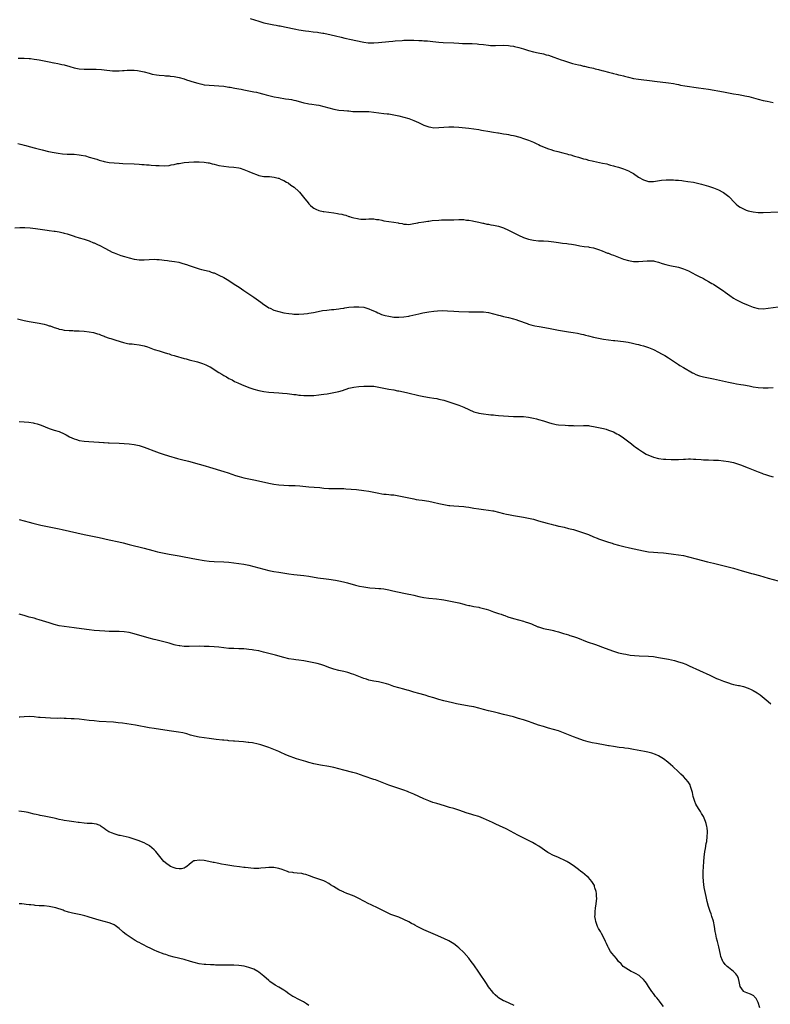
# Model space of a CAD drawing. Units: inches. Extents: x 2583000 to 2586000, y 1491000 to 1494000.
# Drawn here: x 2583695 to 2583996, y 1492540 to 1492934 of the extents above; entities that cross this region are included whole.
import ezdxf

# ---------------------------------------------------------------- set-up
doc = ezdxf.new("R2010")
doc.units = ezdxf.units.IN
doc.header["$MEASUREMENT"] = 0
doc.layers.add('LD25831491_10ft', color=3, linetype='Continuous')

msp = doc.modelspace()

# ---------------------------------------------------------------- linework, layer by layer
at = {"layer": 'LD25831491_10ft'}
for points, elevation in [([(2583787.43, 1492934.57), (2583791, 1492933.4), (2583793, 1492932.81), (2583795, 1492932.37), (2583797, 1492932), (2583797.86, 1492931.86), (2583799, 1492931.63), (2583799.55, 1492931.55), (2583801.23, 1492931.23), (2583805.72, 1492930.28), (2583807, 1492930.04), (2583809.61, 1492929.61), (2583811, 1492929.41), (2583812.78, 1492929.22), (2583814.42, 1492929), (2583815, 1492928.94), (2583816.65, 1492928.65), (2583817, 1492928.6), (2583819.98, 1492927.98), (2583821.6, 1492927.6), (2583823.92, 1492927), (2583825.34, 1492926.66), (2583827.88, 1492926.12), (2583829.77, 1492925.77), (2583833, 1492925.04), (2583834.77, 1492924.77), (2583835, 1492924.75), (2583836.72, 1492924.72), (2583837, 1492924.73), (2583838.86, 1492924.86), (2583843, 1492925.31), (2583844.59, 1492925.41), (2583845.55, 1492925.55), (2583848.31, 1492925.69), (2583849, 1492925.79), (2583850.18, 1492925.82), (2583851, 1492925.87), (2583853, 1492925.8), (2583855, 1492925.68), (2583856.36, 1492925.64), (2583857, 1492925.59), (2583858.47, 1492925.53), (2583860.69, 1492925.31), (2583863, 1492925.01), (2583864.84, 1492924.84), (2583869, 1492924.76), (2583871, 1492924.62), (2583872.54, 1492924.54), (2583873, 1492924.49), (2583874.49, 1492924.49), (2583875, 1492924.44), (2583876.45, 1492924.45), (2583878.35, 1492924.35), (2583879, 1492924.3), (2583881, 1492924.09), (2583883, 1492923.83), (2583883.76, 1492923.76), (2583885, 1492923.71), (2583885.72, 1492923.72), (2583889, 1492923.83), (2583891, 1492923.72), (2583891.61, 1492923.61), (2583893, 1492923.41), (2583893.33, 1492923.33), (2583895.05, 1492922.95), (2583897, 1492922.38), (2583899, 1492921.76), (2583901, 1492921.21), (2583902.8, 1492920.8), (2583905, 1492920.33), (2583906.03, 1492920.03), (2583907, 1492919.78), (2583909.06, 1492919.06), (2583912.03, 1492917.97), (2583913, 1492917.64), (2583914.98, 1492916.98), (2583916.56, 1492916.56), (2583919, 1492915.95), (2583919.78, 1492915.78), (2583921, 1492915.46), (2583921.38, 1492915.39), (2583922.91, 1492915), (2583925, 1492914.57), (2583925.62, 1492914.38), (2583927, 1492914.1), (2583928.31, 1492913.69), (2583929, 1492913.54), (2583931, 1492912.98), (2583932.59, 1492912.59), (2583933, 1492912.48), (2583934.22, 1492912.22), (2583935, 1492912.01), (2583935.84, 1492911.84), (2583937, 1492911.5), (2583937.41, 1492911.41), (2583939, 1492910.97), (2583941, 1492910.54), (2583943, 1492910.25), (2583948.45, 1492909.55), (2583949.39, 1492909.39), (2583955, 1492908.77), (2583957, 1492908.45), (2583958.2, 1492908.2), (2583959, 1492908.07), (2583959.88, 1492907.88), (2583961.59, 1492907.59), (2583967, 1492906.77), (2583971, 1492906.18), (2583977, 1492905.17), (2583981, 1492904.37), (2583983, 1492904.03), (2583985, 1492903.72), (2583985.6, 1492903.6), (2583987.22, 1492903.22), (2583991, 1492902.17), (2583993, 1492901.72), (2583994.61, 1492901.39), (2583997, 1492900.92)], 11180), ([(2583694.62, 1492918.62), (2583695.42, 1492918.58), (2583697, 1492918.64), (2583699, 1492918.55), (2583699.5, 1492918.5), (2583701, 1492918.29), (2583702.07, 1492918.07), (2583703, 1492917.93), (2583704.31, 1492917.69), (2583705, 1492917.54), (2583707, 1492917.15), (2583708.81, 1492916.81), (2583709, 1492916.78), (2583710.48, 1492916.48), (2583711, 1492916.4), (2583712.12, 1492916.12), (2583713, 1492915.94), (2583715.3, 1492915.3), (2583717, 1492914.81), (2583719, 1492914.39), (2583721, 1492914.21), (2583723, 1492914.17), (2583725.83, 1492914.17), (2583727.92, 1492914.08), (2583729, 1492913.99), (2583732.39, 1492913.61), (2583733, 1492913.55), (2583735, 1492913.53), (2583736.33, 1492913.67), (2583737, 1492913.69), (2583738.2, 1492913.8), (2583739, 1492913.83), (2583740.19, 1492913.81), (2583741, 1492913.82), (2583742.36, 1492913.64), (2583743, 1492913.6), (2583745, 1492913.22), (2583747, 1492912.66), (2583748.28, 1492912.28), (2583749.93, 1492911.93), (2583751, 1492911.78), (2583753, 1492911.63), (2583753.61, 1492911.61), (2583755, 1492911.51), (2583755.46, 1492911.46), (2583757, 1492911.25), (2583759, 1492910.83), (2583761, 1492910.31), (2583761.99, 1492910.01), (2583765.05, 1492909.05), (2583766.59, 1492908.59), (2583768.19, 1492908.19), (2583769, 1492908.02), (2583771, 1492907.78), (2583773, 1492907.71), (2583775, 1492907.6), (2583777, 1492907.39), (2583779, 1492907.08), (2583779.46, 1492907), (2583781.36, 1492906.64), (2583783, 1492906.31), (2583783.83, 1492906.17), (2583785, 1492905.94), (2583786.29, 1492905.71), (2583787, 1492905.57), (2583789, 1492905.2), (2583789.96, 1492905), (2583791, 1492904.75), (2583792.39, 1492904.39), (2583793, 1492904.2), (2583793.95, 1492903.95), (2583795, 1492903.64), (2583797.16, 1492903.16), (2583798.85, 1492902.85), (2583801.59, 1492902.41), (2583803, 1492902.21), (2583803.98, 1492902.02), (2583805, 1492901.86), (2583805.71, 1492901.71), (2583809, 1492900.79), (2583810.48, 1492900.48), (2583811, 1492900.39), (2583812.23, 1492900.23), (2583813.97, 1492899.97), (2583815, 1492899.77), (2583817, 1492899.26), (2583819, 1492898.71), (2583821, 1492898.22), (2583823, 1492897.87), (2583825, 1492897.65), (2583826.49, 1492897.51), (2583827, 1492897.48), (2583828.66, 1492897.34), (2583830.75, 1492897.25), (2583833, 1492897.26), (2583835, 1492897.23), (2583837, 1492897.02), (2583839, 1492896.73), (2583841, 1492896.51), (2583842.38, 1492896.38), (2583843, 1492896.3), (2583845, 1492895.98), (2583847, 1492895.53), (2583849, 1492895.04), (2583851, 1492894.45), (2583853, 1492893.69), (2583854.86, 1492892.86), (2583857, 1492891.86), (2583859, 1492891.14), (2583859.79, 1492891), (2583861, 1492890.8), (2583863, 1492890.82), (2583865, 1492891.04), (2583867, 1492891.2), (2583869, 1492891.19), (2583871.04, 1492891.04), (2583875, 1492890.6), (2583877, 1492890.36), (2583879, 1492890.05), (2583880.18, 1492889.82), (2583881, 1492889.67), (2583882.66, 1492889.34), (2583885, 1492888.94), (2583886.72, 1492888.72), (2583887, 1492888.67), (2583889, 1492888.4), (2583890.17, 1492888.17), (2583891, 1492888.07), (2583891.86, 1492887.86), (2583893, 1492887.66), (2583893.52, 1492887.52), (2583895, 1492887.16), (2583895.55, 1492887), (2583897, 1492886.53), (2583897.77, 1492886.23), (2583899, 1492885.8), (2583900.96, 1492885), (2583902.36, 1492884.36), (2583903, 1492884.08), (2583903.69, 1492883.69), (2583905.25, 1492883), (2583907, 1492882.31), (2583907.96, 1492882.04), (2583909, 1492881.7), (2583910.77, 1492881.23), (2583912.69, 1492880.69), (2583914.28, 1492880.28), (2583915, 1492880.07), (2583915.87, 1492879.87), (2583917, 1492879.52), (2583917.43, 1492879.43), (2583919, 1492878.95), (2583921, 1492878.37), (2583921.86, 1492878.14), (2583923, 1492877.82), (2583924.52, 1492877.48), (2583925, 1492877.36), (2583928.65, 1492876.65), (2583930.27, 1492876.27), (2583931, 1492876.04), (2583931.85, 1492875.85), (2583933, 1492875.51), (2583933.42, 1492875.42), (2583935, 1492875), (2583937, 1492874.3), (2583939, 1492873.5), (2583939.99, 1492873), (2583941, 1492872.43), (2583943.05, 1492871.05), (2583945, 1492869.89), (2583946.55, 1492869.45), (2583947, 1492869.31), (2583949, 1492869.31), (2583952.2, 1492869.8), (2583954.03, 1492869.97), (2583955, 1492869.95), (2583956.03, 1492869.97), (2583957, 1492869.89), (2583957.78, 1492869.78), (2583959, 1492869.73), (2583960.4, 1492869.6), (2583961, 1492869.51), (2583962.71, 1492869.29), (2583965, 1492868.95), (2583966.63, 1492868.63), (2583968.22, 1492868.22), (2583971, 1492867.35), (2583973, 1492866.69), (2583975, 1492865.88), (2583976.73, 1492865), (2583977, 1492864.85), (2583978.11, 1492864.11), (2583979.25, 1492863.25), (2583979.5, 1492863), (2583981.39, 1492861), (2583982.19, 1492860.19), (2583983, 1492859.43), (2583983.68, 1492859), (2583985, 1492858.26), (2583986.19, 1492857.81), (2583987, 1492857.53), (2583989, 1492857.05), (2583991, 1492856.84), (2583992.84, 1492856.84), (2583993, 1492856.82), (2583998.94, 1492857.06)], 11190), ([(2583694.41, 1492884.41), (2583696.05, 1492884.05), (2583697, 1492883.8), (2583697.64, 1492883.64), (2583699, 1492883.22), (2583701.47, 1492882.53), (2583704.12, 1492881.88), (2583706.69, 1492881.31), (2583709, 1492880.87), (2583710.6, 1492880.6), (2583712.37, 1492880.37), (2583714.23, 1492880.23), (2583715, 1492880.23), (2583716.17, 1492880.17), (2583717, 1492880.17), (2583719, 1492879.97), (2583719.82, 1492879.82), (2583721.48, 1492879.48), (2583723.03, 1492879.03), (2583725, 1492878.42), (2583726.13, 1492878.13), (2583727, 1492877.81), (2583728.65, 1492877.35), (2583729, 1492877.27), (2583731, 1492876.91), (2583733, 1492876.71), (2583735, 1492876.59), (2583736.52, 1492876.52), (2583741, 1492876.26), (2583743, 1492876.18), (2583744.12, 1492876.12), (2583745, 1492876.1), (2583745.99, 1492875.99), (2583747, 1492875.94), (2583747.84, 1492875.84), (2583749.67, 1492875.67), (2583751, 1492875.59), (2583753, 1492875.56), (2583755, 1492875.72), (2583755.9, 1492875.9), (2583757, 1492876.08), (2583758.4, 1492876.4), (2583759, 1492876.52), (2583761, 1492876.85), (2583762.98, 1492877.02), (2583764.9, 1492877.1), (2583767, 1492877.11), (2583769, 1492876.99), (2583770.69, 1492876.69), (2583771, 1492876.66), (2583772.32, 1492876.32), (2583773, 1492876.19), (2583773.95, 1492875.95), (2583775, 1492875.71), (2583777, 1492875.36), (2583779, 1492875.14), (2583781, 1492874.98), (2583783, 1492874.66), (2583783.46, 1492874.54), (2583785, 1492874.1), (2583787, 1492873.28), (2583788.55, 1492872.55), (2583790, 1492872), (2583791, 1492871.64), (2583793, 1492871.27), (2583795.19, 1492871.19), (2583797.05, 1492871.05), (2583798.65, 1492870.65), (2583799, 1492870.53), (2583799.91, 1492870.09), (2583801, 1492869.6), (2583802.1, 1492869), (2583802.65, 1492868.65), (2583803.83, 1492867.83), (2583805.08, 1492867), (2583807, 1492865.29), (2583807.25, 1492865), (2583808.85, 1492863), (2583810.69, 1492860.69), (2583811, 1492860.33), (2583811.67, 1492859.67), (2583812.43, 1492859), (2583813, 1492858.54), (2583813.82, 1492858.18), (2583815, 1492857.59), (2583816.74, 1492857.26), (2583817, 1492857.19), (2583819, 1492856.97), (2583821, 1492856.69), (2583822.46, 1492856.46), (2583823, 1492856.33), (2583824.15, 1492856.15), (2583825, 1492855.89), (2583825.75, 1492855.75), (2583827, 1492855.29), (2583827.24, 1492855.25), (2583827.95, 1492855), (2583829, 1492854.69), (2583830.47, 1492854.47), (2583831, 1492854.3), (2583831.82, 1492854.18), (2583833, 1492854.16), (2583833.83, 1492854.17), (2583835, 1492854.27), (2583835.68, 1492854.32), (2583837, 1492854.31), (2583838.06, 1492854.06), (2583839, 1492853.98), (2583840.24, 1492853.76), (2583841, 1492853.56), (2583845.03, 1492853.03), (2583846.72, 1492852.72), (2583847, 1492852.63), (2583848.39, 1492852.39), (2583849, 1492852.18), (2583850.16, 1492852.16), (2583851, 1492852.05), (2583853, 1492852.37), (2583854.7, 1492852.7), (2583855, 1492852.78), (2583857, 1492853.08), (2583858.64, 1492853.36), (2583859, 1492853.39), (2583860.41, 1492853.59), (2583863, 1492853.79), (2583864.15, 1492853.85), (2583865, 1492853.86), (2583866.08, 1492853.92), (2583867, 1492853.91), (2583868.04, 1492853.96), (2583869, 1492853.96), (2583871, 1492854.01), (2583872.02, 1492853.98), (2583873, 1492853.97), (2583874.18, 1492853.82), (2583875, 1492853.76), (2583876.51, 1492853.49), (2583877, 1492853.42), (2583879.02, 1492853), (2583880.61, 1492852.61), (2583881, 1492852.53), (2583882.23, 1492852.23), (2583883, 1492852.12), (2583883.91, 1492851.91), (2583885, 1492851.77), (2583885.6, 1492851.6), (2583887, 1492851.34), (2583889, 1492850.68), (2583891, 1492849.79), (2583895, 1492847.72), (2583897, 1492846.8), (2583899, 1492846.11), (2583901, 1492845.74), (2583903, 1492845.56), (2583905, 1492845.44), (2583907, 1492845.3), (2583909.07, 1492845.07), (2583911, 1492844.77), (2583912.57, 1492844.57), (2583914.37, 1492844.37), (2583915, 1492844.31), (2583916.12, 1492844.12), (2583917, 1492844.01), (2583917.84, 1492843.84), (2583919.55, 1492843.55), (2583921.28, 1492843.28), (2583923, 1492843.05), (2583923.27, 1492843), (2583925, 1492842.65), (2583927, 1492842.04), (2583928.52, 1492841.48), (2583929.66, 1492841), (2583930.62, 1492840.62), (2583931, 1492840.51), (2583932.05, 1492840.05), (2583933, 1492839.73), (2583935, 1492838.94), (2583937, 1492838.19), (2583939, 1492837.63), (2583941, 1492837.27), (2583943, 1492837.18), (2583946.54, 1492837.46), (2583947, 1492837.52), (2583948.58, 1492837.42), (2583949, 1492837.42), (2583949.36, 1492837.36), (2583951, 1492836.92), (2583952.43, 1492836.44), (2583953.98, 1492835.98), (2583955.59, 1492835.59), (2583959, 1492834.89), (2583961, 1492834.28), (2583963, 1492833.42), (2583965.93, 1492831.93), (2583967, 1492831.4), (2583969, 1492830.35), (2583969.86, 1492829.86), (2583971, 1492829.25), (2583972.41, 1492828.41), (2583973, 1492828.08), (2583974.8, 1492827), (2583977, 1492825.53), (2583977.75, 1492825), (2583979.58, 1492823.58), (2583981, 1492822.6), (2583982, 1492822), (2583983, 1492821.49), (2583984.72, 1492820.72), (2583987, 1492819.74), (2583989, 1492818.92), (2583991, 1492818.44), (2583993, 1492818.32), (2583995, 1492818.47), (2583999, 1492819.03)], 11200), ([(2583693.28, 1492850.72), (2583695.23, 1492850.77), (2583697.23, 1492850.77), (2583699.33, 1492850.67), (2583701.57, 1492850.43), (2583706.23, 1492849.77), (2583707, 1492849.68), (2583709, 1492849.39), (2583709.32, 1492849.32), (2583711, 1492849.04), (2583712.65, 1492848.65), (2583713, 1492848.59), (2583714.23, 1492848.23), (2583715.78, 1492847.78), (2583717, 1492847.33), (2583717.27, 1492847.27), (2583719, 1492846.74), (2583721, 1492846.2), (2583723, 1492845.52), (2583724.75, 1492844.75), (2583725, 1492844.66), (2583726.13, 1492844.13), (2583727.5, 1492843.5), (2583729, 1492842.73), (2583729.61, 1492842.39), (2583732.27, 1492841), (2583733, 1492840.64), (2583735, 1492839.84), (2583735.62, 1492839.62), (2583737.16, 1492839.16), (2583739, 1492838.65), (2583741, 1492838.16), (2583742.03, 1492838.03), (2583743, 1492837.88), (2583745, 1492837.86), (2583747, 1492838.01), (2583749, 1492838.1), (2583750.06, 1492838.06), (2583751, 1492837.99), (2583752.16, 1492837.84), (2583753, 1492837.76), (2583754.42, 1492837.58), (2583755, 1492837.52), (2583757.23, 1492837.23), (2583758.89, 1492836.89), (2583760.46, 1492836.46), (2583761.99, 1492835.99), (2583763, 1492835.64), (2583763.49, 1492835.49), (2583765.1, 1492834.9), (2583767, 1492834.31), (2583767.94, 1492834.06), (2583771, 1492833.31), (2583771.88, 1492833), (2583772.72, 1492832.72), (2583773, 1492832.65), (2583774.13, 1492832.13), (2583775, 1492831.81), (2583777, 1492830.77), (2583779, 1492829.57), (2583779.92, 1492829), (2583781.76, 1492827.76), (2583783.1, 1492826.9), (2583785, 1492825.65), (2583786.57, 1492824.57), (2583787, 1492824.33), (2583787.78, 1492823.78), (2583789, 1492823), (2583791.77, 1492821), (2583793, 1492820.04), (2583793.6, 1492819.6), (2583795, 1492818.69), (2583795.53, 1492818.47), (2583797, 1492817.79), (2583799, 1492817.19), (2583801, 1492816.72), (2583803, 1492816.34), (2583804.24, 1492816.24), (2583805, 1492816.15), (2583806.18, 1492816.18), (2583807, 1492816.15), (2583809, 1492816.27), (2583810.42, 1492816.42), (2583811, 1492816.49), (2583812.8, 1492816.8), (2583814.78, 1492817.22), (2583816.46, 1492817.54), (2583818.23, 1492817.77), (2583820.06, 1492817.94), (2583821, 1492818.04), (2583821.88, 1492818.12), (2583823, 1492818.3), (2583823.64, 1492818.36), (2583825, 1492818.59), (2583825.38, 1492818.62), (2583827, 1492818.87), (2583829, 1492819.07), (2583831, 1492819.13), (2583833, 1492818.93), (2583835, 1492818.31), (2583836.2, 1492817.8), (2583837.95, 1492817), (2583838.64, 1492816.64), (2583839, 1492816.51), (2583840.06, 1492816.06), (2583841, 1492815.78), (2583841.6, 1492815.6), (2583843, 1492815.28), (2583845, 1492814.99), (2583847, 1492814.9), (2583849, 1492815), (2583851, 1492815.32), (2583851.4, 1492815.4), (2583855, 1492816.26), (2583856.64, 1492816.64), (2583859, 1492817.07), (2583861, 1492817.37), (2583862.48, 1492817.52), (2583864.42, 1492817.57), (2583866.52, 1492817.48), (2583869, 1492817.34), (2583871, 1492817.24), (2583875, 1492817.1), (2583877, 1492817.07), (2583879, 1492817.08), (2583881, 1492817.05), (2583883, 1492816.78), (2583885, 1492816.25), (2583887, 1492815.68), (2583887.56, 1492815.56), (2583889, 1492815.19), (2583891, 1492814.74), (2583893, 1492814.25), (2583893.95, 1492813.95), (2583895, 1492813.66), (2583898.39, 1492812.39), (2583899, 1492812.19), (2583899.9, 1492811.9), (2583901, 1492811.63), (2583901.5, 1492811.5), (2583903.17, 1492811.17), (2583907, 1492810.52), (2583911, 1492809.7), (2583912.59, 1492809.41), (2583914.96, 1492809.04), (2583916.79, 1492808.79), (2583918.52, 1492808.52), (2583920.19, 1492808.19), (2583921, 1492807.97), (2583921.79, 1492807.79), (2583923, 1492807.44), (2583925, 1492806.92), (2583927, 1492806.47), (2583927.63, 1492806.37), (2583929, 1492806.11), (2583931, 1492805.83), (2583933, 1492805.62), (2583933.58, 1492805.58), (2583937, 1492805.22), (2583938.91, 1492804.92), (2583940.56, 1492804.56), (2583942.17, 1492804.17), (2583943, 1492803.94), (2583943.76, 1492803.76), (2583945, 1492803.42), (2583947, 1492802.77), (2583949, 1492801.92), (2583951, 1492800.92), (2583952.26, 1492800.26), (2583953.54, 1492799.54), (2583955, 1492798.61), (2583959, 1492795.96), (2583959.59, 1492795.59), (2583961, 1492794.77), (2583964.66, 1492792.66), (2583965, 1492792.48), (2583965.99, 1492791.99), (2583967, 1492791.54), (2583967.4, 1492791.4), (2583969, 1492791), (2583971, 1492790.63), (2583973, 1492790.22), (2583979, 1492788.87), (2583981, 1492788.46), (2583982.24, 1492788.24), (2583983.95, 1492787.95), (2583985, 1492787.8), (2583987.38, 1492787.38), (2583989, 1492787.07), (2583991, 1492786.78), (2583993, 1492786.65), (2583995, 1492786.67), (2583997, 1492786.8)], 11210), ([(2583694.26, 1492814.26), (2583697, 1492813.57), (2583699, 1492813.15), (2583703, 1492812.57), (2583705, 1492812.15), (2583705.9, 1492811.9), (2583707, 1492811.52), (2583707.4, 1492811.4), (2583709, 1492810.79), (2583710.39, 1492810.39), (2583711, 1492810.18), (2583712.05, 1492809.95), (2583713, 1492809.79), (2583715, 1492809.61), (2583716.44, 1492809.56), (2583717, 1492809.51), (2583718.56, 1492809.44), (2583719, 1492809.4), (2583721, 1492809.26), (2583723, 1492809.06), (2583724.77, 1492808.77), (2583726.31, 1492808.31), (2583727, 1492808.07), (2583727.76, 1492807.76), (2583729, 1492807.29), (2583729.2, 1492807.2), (2583731, 1492806.56), (2583731.63, 1492806.37), (2583733.68, 1492805.68), (2583736.73, 1492804.73), (2583738.39, 1492804.39), (2583739, 1492804.31), (2583740.19, 1492804.19), (2583741, 1492804.13), (2583743, 1492803.9), (2583745, 1492803.45), (2583746.39, 1492803), (2583749, 1492802.04), (2583751, 1492801.4), (2583753, 1492800.81), (2583754.38, 1492800.38), (2583755, 1492800.21), (2583755.91, 1492799.91), (2583757, 1492799.58), (2583757.43, 1492799.43), (2583761, 1492798.4), (2583761.79, 1492798.21), (2583763, 1492797.87), (2583766.35, 1492797), (2583766.85, 1492796.85), (2583768.36, 1492796.36), (2583769.79, 1492795.79), (2583771, 1492795.22), (2583771.42, 1492795), (2583775, 1492792.83), (2583776.12, 1492792.12), (2583777, 1492791.61), (2583778, 1492791), (2583779, 1492790.42), (2583780.22, 1492789.78), (2583781.23, 1492789.23), (2583782.6, 1492788.6), (2583784.01, 1492788.01), (2583787, 1492786.83), (2583789, 1492786.13), (2583791, 1492785.58), (2583793, 1492785.21), (2583795, 1492784.96), (2583799, 1492784.6), (2583800.49, 1492784.49), (2583802.32, 1492784.32), (2583804.12, 1492784.12), (2583805, 1492784), (2583805.91, 1492783.91), (2583807, 1492783.74), (2583807.7, 1492783.7), (2583809, 1492783.57), (2583811, 1492783.53), (2583813, 1492783.62), (2583815, 1492783.8), (2583815.93, 1492783.93), (2583817, 1492784.06), (2583818.26, 1492784.26), (2583819, 1492784.36), (2583821, 1492784.71), (2583823, 1492785.19), (2583824.4, 1492785.6), (2583827, 1492786.45), (2583829, 1492786.92), (2583831, 1492787.17), (2583833, 1492787.29), (2583835, 1492787.35), (2583837, 1492787.28), (2583839.05, 1492786.95), (2583841, 1492786.48), (2583841.62, 1492786.38), (2583843, 1492786.07), (2583845, 1492785.77), (2583846.51, 1492785.49), (2583847, 1492785.42), (2583848.87, 1492785), (2583850.6, 1492784.6), (2583855, 1492783.54), (2583857, 1492783.1), (2583859.28, 1492782.72), (2583861, 1492782.5), (2583862.3, 1492782.3), (2583863, 1492782.15), (2583865, 1492781.64), (2583867, 1492781.04), (2583869, 1492780.4), (2583871, 1492779.71), (2583873, 1492778.92), (2583875, 1492777.97), (2583877, 1492777.09), (2583878.61, 1492776.61), (2583879, 1492776.51), (2583881, 1492776.17), (2583883, 1492775.95), (2583883.88, 1492775.88), (2583885, 1492775.76), (2583885.71, 1492775.71), (2583887, 1492775.58), (2583889, 1492775.42), (2583891, 1492775.29), (2583893, 1492775.19), (2583895.17, 1492775.17), (2583897, 1492775.13), (2583899, 1492774.93), (2583901, 1492774.54), (2583902.2, 1492774.2), (2583903, 1492774.01), (2583905, 1492773.4), (2583907, 1492772.73), (2583908.36, 1492772.36), (2583909, 1492772.17), (2583910.01, 1492772.01), (2583911, 1492771.82), (2583913.63, 1492771.63), (2583915, 1492771.57), (2583915.53, 1492771.53), (2583917, 1492771.49), (2583917.48, 1492771.48), (2583921, 1492771.58), (2583921.57, 1492771.57), (2583923, 1492771.5), (2583923.44, 1492771.44), (2583925, 1492771.17), (2583927, 1492770.76), (2583929, 1492770.31), (2583930.04, 1492770.04), (2583931, 1492769.75), (2583933, 1492768.97), (2583934.28, 1492768.28), (2583935, 1492767.92), (2583936.45, 1492767), (2583937, 1492766.63), (2583939.16, 1492765), (2583940.16, 1492764.16), (2583941.28, 1492763.28), (2583941.64, 1492763), (2583943, 1492762.05), (2583944.66, 1492761), (2583946.14, 1492760.14), (2583947, 1492759.7), (2583947.48, 1492759.48), (2583949, 1492758.83), (2583951, 1492758.29), (2583953, 1492758.07), (2583953.99, 1492758.01), (2583956.06, 1492757.94), (2583957, 1492757.95), (2583957.97, 1492757.97), (2583959, 1492757.97), (2583961, 1492758.09), (2583961.87, 1492758.13), (2583963, 1492758.16), (2583963.85, 1492758.15), (2583965, 1492758.11), (2583966.01, 1492758.01), (2583968.05, 1492757.95), (2583969, 1492757.85), (2583970.18, 1492757.82), (2583971, 1492757.76), (2583973, 1492757.72), (2583975, 1492757.64), (2583977, 1492757.47), (2583979, 1492757.17), (2583981, 1492756.7), (2583982.32, 1492756.32), (2583983, 1492756.09), (2583983.81, 1492755.81), (2583987, 1492754.58), (2583989, 1492753.84), (2583991, 1492753.07), (2583992.46, 1492752.46), (2583993, 1492752.26), (2583993.91, 1492751.91), (2583995.43, 1492751.43), (2583997, 1492751)], 11220), ([(2583695, 1492773.16), (2583697, 1492772.96), (2583698.83, 1492772.83), (2583700.61, 1492772.61), (2583701, 1492772.54), (2583702.23, 1492772.23), (2583703, 1492771.99), (2583703.73, 1492771.73), (2583707, 1492770.39), (2583709, 1492769.73), (2583711, 1492769.09), (2583713, 1492768.2), (2583713.77, 1492767.77), (2583715.08, 1492767.08), (2583717, 1492766.22), (2583717.89, 1492765.89), (2583719, 1492765.6), (2583721, 1492765.26), (2583722.9, 1492765.1), (2583726.87, 1492764.87), (2583727, 1492764.85), (2583728.76, 1492764.76), (2583729, 1492764.73), (2583730.66, 1492764.66), (2583731, 1492764.63), (2583735, 1492764.42), (2583739, 1492764.15), (2583741, 1492763.94), (2583743, 1492763.55), (2583743.43, 1492763.43), (2583745, 1492762.91), (2583750, 1492761), (2583751, 1492760.64), (2583753, 1492759.97), (2583756.17, 1492759), (2583757, 1492758.76), (2583758.38, 1492758.38), (2583760.02, 1492757.98), (2583762.72, 1492757.28), (2583767, 1492756.1), (2583769.4, 1492755.4), (2583771.14, 1492754.86), (2583777, 1492753.13), (2583778.62, 1492752.62), (2583780.11, 1492752.11), (2583781.59, 1492751.59), (2583783.09, 1492751.09), (2583785, 1492750.61), (2583789.67, 1492749.67), (2583795, 1492748.49), (2583797, 1492748.1), (2583799, 1492747.8), (2583801, 1492747.61), (2583803, 1492747.53), (2583805.47, 1492747.47), (2583807.36, 1492747.36), (2583811, 1492747.04), (2583813.12, 1492746.88), (2583815.33, 1492746.67), (2583817, 1492746.47), (2583819, 1492746.32), (2583821.7, 1492746.3), (2583823, 1492746.33), (2583825, 1492746.28), (2583825.75, 1492746.25), (2583827.9, 1492746.1), (2583830.1, 1492745.9), (2583833, 1492745.58), (2583835, 1492745.28), (2583836.4, 1492745), (2583839, 1492744.43), (2583840.23, 1492744.23), (2583841, 1492744.12), (2583842, 1492744), (2583843, 1492743.93), (2583843.83, 1492743.83), (2583845, 1492743.75), (2583847, 1492743.46), (2583849.06, 1492743.06), (2583853, 1492742.14), (2583853.96, 1492741.96), (2583855, 1492741.8), (2583856.38, 1492741.62), (2583859, 1492741.2), (2583860.8, 1492740.8), (2583863, 1492740.26), (2583865, 1492739.86), (2583867, 1492739.55), (2583867.5, 1492739.5), (2583869, 1492739.36), (2583871, 1492739.25), (2583873, 1492739.1), (2583873.8, 1492739), (2583875, 1492738.85), (2583877, 1492738.49), (2583879, 1492738.14), (2583879.96, 1492738.04), (2583881, 1492737.9), (2583883, 1492737.68), (2583884.62, 1492737.38), (2583885, 1492737.33), (2583889, 1492736.33), (2583890.12, 1492736.12), (2583891, 1492735.94), (2583893, 1492735.57), (2583897, 1492734.86), (2583899, 1492734.46), (2583901, 1492734), (2583901.76, 1492733.76), (2583903, 1492733.43), (2583906.42, 1492732.42), (2583907.99, 1492731.99), (2583909, 1492731.76), (2583909.6, 1492731.6), (2583911, 1492731.31), (2583911.24, 1492731.24), (2583913.18, 1492730.82), (2583915, 1492730.38), (2583917, 1492729.86), (2583919, 1492729.28), (2583921, 1492728.63), (2583922.19, 1492728.19), (2583923, 1492727.86), (2583924.96, 1492727), (2583926.4, 1492726.4), (2583927, 1492726.16), (2583929, 1492725.46), (2583931, 1492724.83), (2583932.42, 1492724.42), (2583933, 1492724.22), (2583935, 1492723.62), (2583935.48, 1492723.48), (2583937.08, 1492723.08), (2583939.42, 1492722.58), (2583945, 1492721.31), (2583947, 1492720.99), (2583949, 1492720.81), (2583950.72, 1492720.72), (2583953, 1492720.51), (2583956.13, 1492720.13), (2583957, 1492720.05), (2583959, 1492719.82), (2583961, 1492719.47), (2583963, 1492718.97), (2583966.11, 1492718.11), (2583970.59, 1492717), (2583973, 1492716.37), (2583977.34, 1492715.34), (2583981, 1492714.39), (2583984.58, 1492713.42), (2583987, 1492712.72), (2583988.32, 1492712.32), (2583989, 1492712.15), (2583991.47, 1492711.47), (2583995, 1492710.4), (2583999, 1492709.3)], 11230), ([(2583695, 1492733.94), (2583697, 1492733.45), (2583698.91, 1492732.91), (2583700.46, 1492732.46), (2583702.02, 1492732.02), (2583703.64, 1492731.64), (2583710.29, 1492730.29), (2583711, 1492730.13), (2583712.14, 1492729.86), (2583721, 1492727.87), (2583723, 1492727.47), (2583725, 1492727.14), (2583727, 1492726.77), (2583731, 1492725.82), (2583734.94, 1492724.94), (2583736.56, 1492724.56), (2583739, 1492723.93), (2583745, 1492722.42), (2583748.54, 1492721.46), (2583750.35, 1492721), (2583753, 1492720.41), (2583755, 1492720.01), (2583759, 1492719.37), (2583761, 1492719.03), (2583766.04, 1492718.04), (2583769, 1492717.54), (2583771, 1492717.3), (2583773, 1492717.15), (2583776.97, 1492716.97), (2583779, 1492716.8), (2583785, 1492716.04), (2583787, 1492715.69), (2583789, 1492715.16), (2583791, 1492714.58), (2583793, 1492714.04), (2583795, 1492713.55), (2583797, 1492713.12), (2583799, 1492712.79), (2583803, 1492712.19), (2583805, 1492711.93), (2583809, 1492711.49), (2583811, 1492711.19), (2583814.56, 1492710.56), (2583817.9, 1492710.1), (2583819, 1492709.98), (2583821.6, 1492709.6), (2583823, 1492709.34), (2583824.92, 1492708.92), (2583826.51, 1492708.51), (2583829.65, 1492707.65), (2583831.27, 1492707.27), (2583833, 1492706.95), (2583835.39, 1492706.61), (2583837.59, 1492706.41), (2583839, 1492706.32), (2583839.77, 1492706.23), (2583841, 1492706.11), (2583843, 1492705.75), (2583844.61, 1492705.39), (2583849, 1492704.48), (2583851, 1492704.02), (2583851.84, 1492703.84), (2583853, 1492703.56), (2583855, 1492703.13), (2583857, 1492702.75), (2583859, 1492702.46), (2583862.12, 1492702.12), (2583864.15, 1492701.85), (2583865, 1492701.75), (2583867, 1492701.41), (2583869, 1492701), (2583871, 1492700.52), (2583873, 1492700), (2583873.81, 1492699.81), (2583875, 1492699.51), (2583875.44, 1492699.44), (2583877, 1492699.11), (2583879, 1492698.76), (2583879.34, 1492698.66), (2583881, 1492698.33), (2583882.01, 1492697.99), (2583883, 1492697.7), (2583885, 1492696.99), (2583887, 1492696.31), (2583887.95, 1492695.95), (2583889, 1492695.59), (2583889.42, 1492695.42), (2583890.7, 1492695), (2583893, 1492694.32), (2583895, 1492693.79), (2583897, 1492693.23), (2583897.67, 1492693), (2583899, 1492692.57), (2583900.13, 1492692.13), (2583902.7, 1492691), (2583903, 1492690.89), (2583905, 1492690.29), (2583908.45, 1492689.55), (2583909, 1492689.45), (2583909.36, 1492689.36), (2583911, 1492688.89), (2583913, 1492688.28), (2583914, 1492688), (2583915, 1492687.69), (2583915.54, 1492687.54), (2583917, 1492687.07), (2583918.54, 1492686.54), (2583922.49, 1492685), (2583925.81, 1492683.81), (2583929.63, 1492682.37), (2583933, 1492681.18), (2583935, 1492680.58), (2583937, 1492680.13), (2583937.95, 1492679.95), (2583939.66, 1492679.66), (2583941.43, 1492679.43), (2583943.29, 1492679.29), (2583947, 1492679.17), (2583949, 1492679), (2583951, 1492678.7), (2583955, 1492677.98), (2583957.44, 1492677.44), (2583959, 1492676.99), (2583960.49, 1492676.49), (2583961.94, 1492675.94), (2583963, 1492675.48), (2583963.34, 1492675.34), (2583971.61, 1492671.61), (2583974.3, 1492670.3), (2583975, 1492669.98), (2583977, 1492669.16), (2583979, 1492668.48), (2583980.17, 1492668.17), (2583981, 1492667.91), (2583981.77, 1492667.77), (2583983, 1492667.46), (2583983.4, 1492667.4), (2583985.02, 1492667.02), (2583987, 1492666.38), (2583988.15, 1492665.85), (2583989, 1492665.49), (2583990.57, 1492664.57), (2583991.75, 1492663.75), (2583992.58, 1492663), (2583994.89, 1492661), (2583996.06, 1492660.06)], 11240), ([(2583991.61, 1492538.39), (2583991, 1492540.48), (2583990.86, 1492540.86), (2583990.15, 1492542.15), (2583989.33, 1492543), (2583989.2, 1492543.2), (2583989, 1492543.35), (2583987.93, 1492543.93), (2583986.43, 1492544.43), (2583985.08, 1492545), (2583985, 1492545.07), (2583983.71, 1492547), (2583983.62, 1492547.62), (2583983.34, 1492549), (2583983, 1492550.19), (2583982.84, 1492550.84), (2583982.76, 1492551), (2583981.99, 1492551.99), (2583981.01, 1492553), (2583979, 1492554.59), (2583978.55, 1492555), (2583977.76, 1492555.76), (2583977, 1492556.7), (2583976.87, 1492556.87), (2583976.8, 1492557), (2583976.69, 1492557.31), (2583976, 1492559), (2583975.8, 1492559.8), (2583975.19, 1492562.81), (2583974.64, 1492565), (2583974.29, 1492566.29), (2583973.93, 1492567.93), (2583973.73, 1492569), (2583973.43, 1492571), (2583973.04, 1492573.04), (2583972.44, 1492575), (2583972.08, 1492576.08), (2583971.73, 1492577), (2583971.09, 1492578.91), (2583970.51, 1492581), (2583970.08, 1492583), (2583969.36, 1492586.64), (2583968.99, 1492589), (2583968.86, 1492591), (2583968.93, 1492592.93), (2583969.09, 1492594.91), (2583969.22, 1492597), (2583969.29, 1492598.71), (2583969.55, 1492601), (2583969.81, 1492602.19), (2583970.15, 1492604.15), (2583970.32, 1492605), (2583970.56, 1492607), (2583970.64, 1492608.64), (2583970.63, 1492609), (2583970.5, 1492610.5), (2583970.42, 1492611), (2583970.15, 1492612.15), (2583969.88, 1492613), (2583969.05, 1492615.05), (2583968.24, 1492616.24), (2583967.85, 1492617), (2583967, 1492618.18), (2583965.99, 1492619.99), (2583965.53, 1492621), (2583965.4, 1492621.4), (2583964.93, 1492623), (2583964.62, 1492624.62), (2583964.51, 1492625), (2583964.23, 1492625.77), (2583963.89, 1492627), (2583963.66, 1492627.66), (2583962.93, 1492628.93), (2583961.05, 1492631.05), (2583960.01, 1492632.01), (2583959, 1492632.89), (2583956.73, 1492635), (2583955.82, 1492635.82), (2583954.74, 1492636.74), (2583953, 1492638.05), (2583951, 1492639.24), (2583949.8, 1492639.8), (2583948.32, 1492640.32), (2583946.74, 1492640.74), (2583945.48, 1492641), (2583941, 1492641.88), (2583939, 1492642.23), (2583937.59, 1492642.41), (2583937, 1492642.5), (2583935.31, 1492642.69), (2583933, 1492643), (2583931.31, 1492643.31), (2583931, 1492643.35), (2583929.62, 1492643.62), (2583926.2, 1492644.2), (2583924.51, 1492644.51), (2583922.88, 1492644.88), (2583921, 1492645.46), (2583918.39, 1492646.39), (2583917, 1492646.92), (2583913, 1492648.55), (2583911, 1492649.25), (2583909, 1492649.85), (2583907, 1492650.4), (2583905, 1492650.98), (2583903, 1492651.6), (2583900.47, 1492652.47), (2583899, 1492653), (2583897, 1492653.66), (2583895, 1492654.29), (2583893, 1492654.88), (2583889, 1492655.9), (2583887, 1492656.39), (2583884.86, 1492656.86), (2583883, 1492657.32), (2583881, 1492657.87), (2583879, 1492658.4), (2583877, 1492658.86), (2583875.23, 1492659.23), (2583870.17, 1492660.17), (2583868.52, 1492660.52), (2583865, 1492661.37), (2583863, 1492661.89), (2583861, 1492662.46), (2583859, 1492663.09), (2583857.54, 1492663.54), (2583855, 1492664.25), (2583853, 1492664.84), (2583851, 1492665.46), (2583850.39, 1492665.61), (2583849, 1492665.98), (2583847, 1492666.46), (2583845.05, 1492667.05), (2583843, 1492667.81), (2583842.11, 1492668.11), (2583841, 1492668.44), (2583838.91, 1492668.91), (2583837, 1492669.23), (2583835, 1492669.65), (2583834.06, 1492669.94), (2583833, 1492670.24), (2583831, 1492671), (2583829, 1492671.81), (2583828.12, 1492672.12), (2583827, 1492672.49), (2583826.61, 1492672.61), (2583825.05, 1492673), (2583823, 1492673.47), (2583821, 1492674.02), (2583819, 1492674.71), (2583817.33, 1492675.33), (2583815.84, 1492675.84), (2583814.26, 1492676.26), (2583813, 1492676.54), (2583811, 1492676.94), (2583809, 1492677.29), (2583807, 1492677.56), (2583805.71, 1492677.71), (2583805, 1492677.82), (2583803, 1492678.18), (2583801, 1492678.67), (2583797.61, 1492679.61), (2583796.02, 1492680.02), (2583792.83, 1492680.83), (2583791, 1492681.27), (2583789, 1492681.65), (2583788.27, 1492681.73), (2583787, 1492681.92), (2583786.01, 1492681.99), (2583785, 1492682.09), (2583783, 1492682.18), (2583781, 1492682.23), (2583779, 1492682.33), (2583777, 1492682.53), (2583775, 1492682.79), (2583773, 1492682.98), (2583771, 1492683.08), (2583769, 1492683.12), (2583767.14, 1492683.14), (2583763.07, 1492683.07), (2583761.11, 1492683.11), (2583759.31, 1492683.31), (2583759, 1492683.35), (2583757.64, 1492683.64), (2583757, 1492683.79), (2583755, 1492684.34), (2583752.93, 1492684.93), (2583749.76, 1492685.76), (2583749, 1492685.93), (2583747, 1492686.44), (2583741, 1492688.12), (2583739, 1492688.61), (2583737, 1492688.92), (2583734.96, 1492689.04), (2583733, 1492689.06), (2583731, 1492689.11), (2583729.21, 1492689.21), (2583725, 1492689.52), (2583723, 1492689.71), (2583719.89, 1492690.11), (2583717, 1492690.54), (2583713, 1492691.04), (2583711, 1492691.4), (2583709, 1492691.92), (2583707, 1492692.53), (2583703, 1492693.8), (2583702.07, 1492694.07), (2583701, 1492694.37), (2583699, 1492694.88), (2583697.34, 1492695.34), (2583697, 1492695.42), (2583695, 1492696.08)], 11250), ([(2583953, 1492538.87), (2583952.15, 1492540.15), (2583951.46, 1492541), (2583951, 1492541.6), (2583950.37, 1492542.37), (2583949.8, 1492543), (2583949, 1492544.07), (2583948.31, 1492545), (2583947.05, 1492547), (2583946.24, 1492548.24), (2583945.68, 1492549), (2583945, 1492549.77), (2583943.64, 1492551), (2583943.28, 1492551.28), (2583943, 1492551.48), (2583942.05, 1492552.05), (2583940.71, 1492552.71), (2583940.1, 1492553), (2583939, 1492553.62), (2583936.9, 1492555), (2583936.01, 1492556.01), (2583935.03, 1492557), (2583934.17, 1492558.17), (2583933.23, 1492559.23), (2583932.33, 1492560.33), (2583931.86, 1492561), (2583931, 1492562.47), (2583930.71, 1492563), (2583930.13, 1492564.13), (2583929.83, 1492565), (2583928.91, 1492567), (2583928.19, 1492568.19), (2583927.77, 1492569), (2583927, 1492570.22), (2583926.61, 1492571), (2583926.13, 1492572.13), (2583925.86, 1492573), (2583925.74, 1492573.74), (2583925.58, 1492575), (2583925.61, 1492575.61), (2583925.64, 1492577), (2583925.76, 1492578.24), (2583926.08, 1492580.08), (2583926.27, 1492582.27), (2583926.22, 1492583), (2583926.21, 1492584.21), (2583926.01, 1492585), (2583925.53, 1492586.47), (2583925.44, 1492587), (2583925.33, 1492587.33), (2583924.63, 1492588.63), (2583924.33, 1492589), (2583923, 1492590.54), (2583922.49, 1492591), (2583920.56, 1492592.56), (2583919.95, 1492593), (2583919, 1492593.72), (2583917.38, 1492595), (2583915.98, 1492595.98), (2583915, 1492596.58), (2583914.75, 1492596.75), (2583914.32, 1492597), (2583913, 1492597.68), (2583911.82, 1492598.18), (2583910.7, 1492598.7), (2583909, 1492599.38), (2583907, 1492600.42), (2583906.65, 1492600.65), (2583903.08, 1492603.08), (2583901.83, 1492603.83), (2583900.54, 1492604.54), (2583895, 1492607.37), (2583893, 1492608.47), (2583892.08, 1492609), (2583890.06, 1492610.06), (2583887.32, 1492611.32), (2583885.92, 1492611.92), (2583884.54, 1492612.54), (2583881, 1492614.21), (2583879, 1492614.98), (2583877, 1492615.6), (2583875.9, 1492615.9), (2583874.38, 1492616.38), (2583871, 1492617.56), (2583870.21, 1492617.79), (2583869, 1492618.18), (2583867.35, 1492618.65), (2583865.29, 1492619.29), (2583862.18, 1492620.18), (2583860.65, 1492620.65), (2583859, 1492621.26), (2583857, 1492622.13), (2583853, 1492623.95), (2583851, 1492624.8), (2583850.5, 1492625), (2583849, 1492625.58), (2583847, 1492626.28), (2583843.41, 1492627.41), (2583843, 1492627.56), (2583841, 1492628.29), (2583837.64, 1492629.64), (2583837, 1492629.87), (2583833.19, 1492631.19), (2583831.7, 1492631.7), (2583830.17, 1492632.17), (2583828.6, 1492632.6), (2583825, 1492633.52), (2583823, 1492634.08), (2583821, 1492634.59), (2583819, 1492635.02), (2583815.61, 1492635.61), (2583813, 1492636.13), (2583811, 1492636.62), (2583809.73, 1492637), (2583806.1, 1492638.1), (2583805, 1492638.45), (2583803.55, 1492639), (2583801.75, 1492639.75), (2583801, 1492640.1), (2583800.35, 1492640.35), (2583799, 1492640.97), (2583797, 1492641.83), (2583795, 1492642.64), (2583793, 1492643.32), (2583791.69, 1492643.69), (2583790.11, 1492644.11), (2583789, 1492644.31), (2583788.44, 1492644.44), (2583787, 1492644.61), (2583786.67, 1492644.67), (2583784.87, 1492644.87), (2583783, 1492645.05), (2583781.18, 1492645.18), (2583780.78, 1492645.22), (2583779, 1492645.34), (2583778.6, 1492645.4), (2583777, 1492645.53), (2583776.38, 1492645.62), (2583773.85, 1492645.85), (2583771, 1492646.18), (2583769, 1492646.46), (2583767, 1492646.81), (2583765.2, 1492647.2), (2583763.62, 1492647.62), (2583762.06, 1492648.06), (2583761, 1492648.32), (2583760.45, 1492648.45), (2583758.77, 1492648.77), (2583755, 1492649.36), (2583749, 1492650.21), (2583747, 1492650.54), (2583741.51, 1492651.51), (2583738.09, 1492652.09), (2583736.35, 1492652.35), (2583734.57, 1492652.57), (2583732.73, 1492652.73), (2583727, 1492653.09), (2583725, 1492653.25), (2583723, 1492653.43), (2583719, 1492653.91), (2583717, 1492654.09), (2583715.83, 1492654.17), (2583713.74, 1492654.26), (2583713, 1492654.25), (2583711.68, 1492654.32), (2583710.28, 1492654.28), (2583707.56, 1492654.44), (2583705.49, 1492654.51), (2583703.36, 1492654.65), (2583702.7, 1492654.7), (2583701, 1492654.92), (2583699, 1492655.09), (2583697, 1492654.97), (2583695.27, 1492654.73), (2583695, 1492654.71)], 11260), ([(2583893.27, 1492539.27), (2583889.51, 1492541), (2583889, 1492541.25), (2583887, 1492542.41), (2583886.66, 1492542.66), (2583885.62, 1492543.62), (2583885, 1492544.29), (2583884.68, 1492544.68), (2583883, 1492546.84), (2583882.09, 1492548.09), (2583879, 1492552.68), (2583877, 1492555.55), (2583875.95, 1492557), (2583875, 1492558.24), (2583873, 1492560.5), (2583871, 1492562.48), (2583870.39, 1492563), (2583869.62, 1492563.62), (2583869, 1492564.05), (2583868.42, 1492564.42), (2583867, 1492565.27), (2583865, 1492566.22), (2583861.67, 1492567.67), (2583858.86, 1492568.86), (2583857, 1492569.69), (2583854.38, 1492571), (2583853.47, 1492571.47), (2583853, 1492571.75), (2583852.15, 1492572.15), (2583851, 1492572.84), (2583849, 1492573.79), (2583847, 1492574.64), (2583843.8, 1492575.8), (2583842.42, 1492576.42), (2583839, 1492578.11), (2583835.71, 1492579.71), (2583835, 1492580.06), (2583831, 1492582.17), (2583829.08, 1492583.08), (2583827, 1492583.94), (2583826.22, 1492584.22), (2583825, 1492584.75), (2583824.81, 1492584.81), (2583824.4, 1492585), (2583823, 1492585.69), (2583820.88, 1492587), (2583819.7, 1492587.7), (2583819, 1492588.19), (2583817.47, 1492589), (2583817, 1492589.2), (2583815, 1492589.89), (2583813, 1492590.61), (2583811.27, 1492591.27), (2583809.78, 1492591.78), (2583809, 1492591.96), (2583808.13, 1492592.13), (2583806.32, 1492592.32), (2583805, 1492592.4), (2583804.52, 1492592.52), (2583803, 1492592.78), (2583802.37, 1492593), (2583801, 1492593.51), (2583800.26, 1492593.74), (2583799, 1492594.18), (2583797, 1492594.54), (2583795, 1492594.58), (2583793.57, 1492594.43), (2583791.74, 1492594.26), (2583791, 1492594.18), (2583789.8, 1492594.2), (2583789, 1492594.17), (2583785.43, 1492594.57), (2583785, 1492594.64), (2583783.2, 1492594.8), (2583781, 1492595.08), (2583777.68, 1492595.68), (2583775.97, 1492595.97), (2583775, 1492596.16), (2583774.27, 1492596.27), (2583773, 1492596.54), (2583772.61, 1492596.61), (2583770.87, 1492597), (2583769, 1492597.36), (2583767, 1492597.55), (2583765.28, 1492597.28), (2583765, 1492597.27), (2583764.79, 1492597.21), (2583764.46, 1492597), (2583763, 1492595.85), (2583762.1, 1492595), (2583761.46, 1492594.54), (2583761, 1492594.32), (2583759.95, 1492594.05), (2583759, 1492594.01), (2583757.78, 1492594.22), (2583757, 1492594.41), (2583755.62, 1492595), (2583755, 1492595.34), (2583754.06, 1492596.06), (2583752.95, 1492597), (2583751.31, 1492599), (2583750.28, 1492600.28), (2583749.65, 1492601), (2583749, 1492601.68), (2583747.21, 1492603.21), (2583747, 1492603.35), (2583745.96, 1492603.96), (2583745, 1492604.43), (2583744.6, 1492604.6), (2583743, 1492605.22), (2583741, 1492605.93), (2583739, 1492606.55), (2583735.39, 1492607.39), (2583735, 1492607.44), (2583733.81, 1492607.81), (2583733, 1492608.01), (2583732.3, 1492608.3), (2583730.91, 1492608.91), (2583729.69, 1492609.69), (2583729, 1492610.25), (2583727.75, 1492611), (2583727.37, 1492611.37), (2583727, 1492611.59), (2583725.99, 1492611.99), (2583725, 1492612.04), (2583724.16, 1492612.16), (2583723, 1492612.16), (2583722.23, 1492612.23), (2583721, 1492612.31), (2583719, 1492612.56), (2583718.64, 1492612.64), (2583716.92, 1492612.92), (2583715, 1492613.2), (2583713, 1492613.44), (2583712.43, 1492613.57), (2583711, 1492613.81), (2583710.02, 1492614.02), (2583709, 1492614.34), (2583707, 1492614.8), (2583705, 1492615.1), (2583703.43, 1492615.43), (2583703, 1492615.48), (2583701.82, 1492615.82), (2583701, 1492615.98), (2583699, 1492616.48), (2583698.55, 1492616.55), (2583697, 1492616.86), (2583694.86, 1492617.14)], 11270), ([(2583811, 1492539.39), (2583810.05, 1492540.05), (2583808.8, 1492540.8), (2583807, 1492541.76), (2583805, 1492542.76), (2583804.6, 1492543), (2583803, 1492544.06), (2583801.71, 1492545), (2583801, 1492545.5), (2583799, 1492546.7), (2583797.53, 1492547.53), (2583797, 1492547.88), (2583796.3, 1492548.3), (2583795.35, 1492549), (2583795, 1492549.28), (2583793, 1492551.01), (2583791, 1492552.67), (2583790.51, 1492553), (2583789, 1492553.82), (2583787.73, 1492554.27), (2583787, 1492554.55), (2583785.02, 1492555.02), (2583783, 1492555.32), (2583781, 1492555.47), (2583779, 1492555.49), (2583777.45, 1492555.45), (2583775.46, 1492555.46), (2583775, 1492555.5), (2583773.54, 1492555.54), (2583773, 1492555.57), (2583771.61, 1492555.61), (2583769.72, 1492555.72), (2583769, 1492555.77), (2583767, 1492556.07), (2583765, 1492556.55), (2583763.56, 1492557), (2583761, 1492557.7), (2583757, 1492558.67), (2583755, 1492559.24), (2583753.69, 1492559.69), (2583753, 1492559.94), (2583750.24, 1492561), (2583749, 1492561.55), (2583747.93, 1492562.07), (2583745.93, 1492563), (2583745, 1492563.51), (2583743.99, 1492563.99), (2583743, 1492564.53), (2583742.68, 1492564.68), (2583741.41, 1492565.41), (2583741, 1492565.66), (2583739, 1492566.95), (2583737.78, 1492567.78), (2583736.65, 1492568.65), (2583736.29, 1492569), (2583735, 1492570.12), (2583733.89, 1492571), (2583733.37, 1492571.37), (2583733, 1492571.59), (2583732.02, 1492572.02), (2583731, 1492572.41), (2583727, 1492573.43), (2583723, 1492574.76), (2583722.16, 1492575), (2583721.25, 1492575.25), (2583719.65, 1492575.65), (2583719, 1492575.76), (2583716.35, 1492576.35), (2583714.76, 1492576.76), (2583713, 1492577.3), (2583712.54, 1492577.46), (2583709.61, 1492578.39), (2583709, 1492578.55), (2583707, 1492578.99), (2583705, 1492579.18), (2583703, 1492579.28), (2583701.43, 1492579.43), (2583701, 1492579.44), (2583699.62, 1492579.62), (2583699, 1492579.65), (2583697.79, 1492579.79), (2583697, 1492579.86), (2583695.97, 1492579.97), (2583695, 1492580.06)], 11280)]:
    msp.add_lwpolyline(points, dxfattribs=dict(at, elevation=elevation))

doc.saveas('drawing.dxf')
